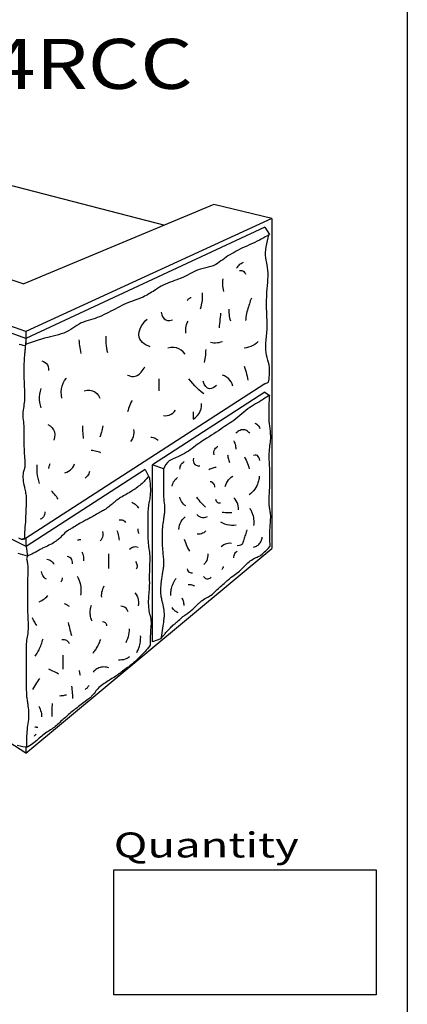
# Model space of a CAD drawing. Extents: x 16 to 252, y 17 to 333.
# Drawn here: x 221 to 252, y 178 to 257 of the extents above; entities that cross this region are included whole.
import ezdxf
from ezdxf.enums import TextEntityAlignment as Align

# ---------------------------------------------------------------- set-up
doc = ezdxf.new("R2010")
doc.units = 0
doc.header["$MEASUREMENT"] = 0
doc.layers.add('BORDER', color=7, linetype='Continuous')
doc.styles.add('ARIAL', font='ARIAL.TTF')
doc.styles.add('ARIALBLACK', font='ariblk.TTF')

msp = doc.modelspace()

# ---------------------------------------------------------------- linework, layer by layer
at = {"layer": 'BORDER', "color": 7, "linetype": 'Continuous'}
for p, q in [((206.134, 246.915), (232.6, 240.107)), ((187.079, 246.429), (221.316, 235.404)), ((221.466, 231.588), (181.529, 245.728)), ((236.513, 241.738), (221.316, 235.404)), ((241.154, 240.636), (236.513, 241.738)), ((241.154, 240.636), (221.466, 231.588)), ((241.154, 240.636), (241.154, 214.223)), ((240.591, 239.934), (221.466, 231.025)), ((240.591, 239.934), (240.969, 239.339)), ((221.466, 231.025), (210.216, 235.062)), ((221.466, 231.588), (221.466, 230.545)), ((240.591, 227.401), (221.348, 214.971)), ((240.591, 227.401), (240.896, 227.537)), ((240.591, 226.732), (231.591, 220.918)), ((240.591, 226.732), (240.956, 226.477)), ((221.484, 214.389), (200.091, 225.035)), ((221.466, 197.838), (181.529, 223.443)), ((231.591, 206.764), (231.591, 220.918)), ((232.493, 220.602), (231.591, 220.918)), ((231.029, 220.555), (221.484, 214.389)), ((231.029, 220.555), (231.345, 219.911)), ((221.466, 215.047), (221.466, 214.398)), ((221.484, 214.389), (221.595, 213.62)), ((221.466, 197.838), (241.154, 214.223)), ((221.595, 213.62), (221.53, 213.407)), ((232.273, 207.004), (231.591, 206.764)), ((221.466, 198.325), (221.466, 197.838))]:
    msp.add_line(p, q, dxfattribs=at)
for points in [[(252, 333), (252, 25), (25, 25)], [(240.969, 239.339), (240.857, 239.274), (240.745, 239.21), (240.631, 239.148), (240.517, 239.087), (240.403, 239.026), (240.289, 238.965), (240.175, 238.904), (239.982, 238.805), (239.789, 238.712), (239.596, 238.623), (239.402, 238.536), (239.207, 238.45), (239.011, 238.362), (238.815, 238.272), (238.643, 238.188), (238.472, 238.102), (238.304, 238.012), (238.137, 237.92), (237.971, 237.825), (237.807, 237.727), (237.644, 237.627), (237.504, 237.534), (237.364, 237.434), (237.225, 237.331), (237.086, 237.228), (236.946, 237.127), (236.805, 237.032), (236.662, 236.946), (236.466, 236.852), (236.267, 236.781), (236.066, 236.724), (235.862, 236.677), (235.658, 236.63), (235.454, 236.578), (235.25, 236.513), (235.077, 236.445), (234.909, 236.367), (234.743, 236.283), (234.58, 236.195), (234.417, 236.106), (234.253, 236.019), (234.086, 235.937), (233.911, 235.859), (233.734, 235.787), (233.556, 235.72), (233.378, 235.655), (233.198, 235.592), (233.019, 235.528), (232.84, 235.461), (232.639, 235.378), (232.464, 235.296), (232.305, 235.212), (232.153, 235.122), (231.999, 235.025), (231.834, 234.918), (231.646, 234.797), (231.537, 234.728), (231.426, 234.66), (231.315, 234.593), (231.202, 234.527), (231.089, 234.464), (230.974, 234.403), (230.858, 234.345), (230.691, 234.27), (230.523, 234.203), (230.353, 234.141), (230.183, 234.082), (230.012, 234.024), (229.842, 233.963), (229.672, 233.898), (229.491, 233.822), (229.314, 233.74), (229.139, 233.655), (228.966, 233.566), (228.794, 233.476), (228.621, 233.386), (228.446, 233.296), (228.271, 233.207), (228.093, 233.116), (227.913, 233.026), (227.731, 232.937), (227.548, 232.851), (227.366, 232.77), (227.183, 232.695), (227.002, 232.629), (226.819, 232.571), (226.635, 232.516), (226.45, 232.462), (226.266, 232.406), (226.084, 232.343), (225.905, 232.27), (225.723, 232.179), (225.55, 232.078), (225.384, 231.97), (225.221, 231.859), (225.057, 231.75), (224.889, 231.646), (224.713, 231.551), (224.514, 231.464), (224.304, 231.39), (224.086, 231.326), (223.865, 231.27), (223.644, 231.217), (223.426, 231.166), (223.216, 231.114), (222.96, 231.044), (222.71, 230.973), (222.464, 230.898), (222.221, 230.819), (221.977, 230.736), (221.731, 230.647), (221.436, 230.534)], [(240.896, 227.537), (240.934, 227.774), (240.954, 227.928), (240.968, 228.082), (240.977, 228.236), (240.98, 228.391), (240.976, 228.545), (240.965, 228.699), (240.935, 228.907), (240.891, 229.108), (240.839, 229.305), (240.785, 229.501), (240.736, 229.699), (240.696, 229.901), (240.674, 230.111), (240.67, 230.376), (240.683, 230.649), (240.708, 230.927), (240.737, 231.207), (240.764, 231.487), (240.784, 231.764), (240.79, 232.036), (240.785, 232.269), (240.777, 232.501), (240.766, 232.733), (240.755, 232.965), (240.744, 233.197), (240.735, 233.429), (240.73, 233.663), (240.73, 233.821), (240.732, 233.98), (240.738, 234.139), (240.744, 234.297), (240.752, 234.456), (240.76, 234.615), (240.768, 234.773), (240.783, 235.013), (240.804, 235.258), (240.826, 235.505), (240.846, 235.753), (240.859, 236), (240.86, 236.243), (240.846, 236.482), (240.819, 236.696), (240.784, 236.897), (240.745, 237.09), (240.708, 237.282), (240.678, 237.478), (240.66, 237.684), (240.658, 237.904), (240.674, 238.127), (240.705, 238.36), (240.747, 238.598), (240.798, 238.838), (240.854, 239.075), (240.913, 239.306)], [(238.339, 236.649), (238.396, 236.738), (238.459, 236.821), (238.53, 236.897), (238.607, 236.966), (238.69, 237.027), (238.781, 237.081), (238.877, 237.127)], [(238.578, 236.469), (238.659, 236.479), (238.742, 236.465), (238.825, 236.431), (238.902, 236.381), (238.97, 236.318), (239.023, 236.246), (239.056, 236.17)], [(237.323, 234.795), (237.281, 234.935), (237.25, 235.079), (237.231, 235.226), (237.222, 235.373), (237.225, 235.521), (237.239, 235.668), (237.263, 235.812)], [(234.394, 234.078), (234.428, 234.122), (234.465, 234.163), (234.506, 234.2), (234.549, 234.235), (234.594, 234.266), (234.642, 234.293), (234.693, 234.317)], [(235.589, 234.676), (235.592, 234.485), (235.585, 234.295), (235.569, 234.105), (235.543, 233.916), (235.508, 233.729), (235.464, 233.544), (235.41, 233.361)], [(239.535, 234.257), (239.478, 234.146), (239.431, 234.03), (239.391, 233.911), (239.355, 233.79), (239.321, 233.669), (239.286, 233.547), (239.247, 233.428), (239.204, 233.294), (239.167, 233.159), (239.135, 233.021), (239.109, 232.883), (239.087, 232.744), (239.07, 232.604), (239.056, 232.464)], [(237.861, 232.404), (237.826, 232.538), (237.797, 232.673), (237.774, 232.81), (237.756, 232.947), (237.745, 233.084), (237.74, 233.222), (237.741, 233.361)], [(231.405, 230.372), (231.252, 230.426), (231.098, 230.5), (230.948, 230.593), (230.809, 230.703), (230.688, 230.828), (230.592, 230.968), (230.527, 231.121), (230.503, 231.332), (230.539, 231.562), (230.621, 231.801), (230.737, 232.035), (230.875, 232.252), (231.022, 232.439), (231.166, 232.584)], [(232.302, 233.122), (232.354, 232.914), (232.431, 232.74), (232.532, 232.605), (232.659, 232.512), (232.812, 232.465), (232.991, 232.467), (233.198, 232.524)], [(236.964, 231.866), (236.98, 232.037), (236.997, 232.208), (237.015, 232.379), (237.032, 232.55), (237.05, 232.72), (237.067, 232.891), (237.084, 233.062)], [(234.274, 231.448), (234.26, 231.592), (234.26, 231.735), (234.273, 231.875), (234.299, 232.012), (234.338, 232.147), (234.39, 232.277), (234.454, 232.404)], [(225.905, 229.834), (225.876, 229.987), (225.847, 230.141), (225.82, 230.294), (225.795, 230.448), (225.771, 230.601), (225.748, 230.755), (225.726, 230.91)], [(227.878, 231.209), (227.866, 231.019), (227.865, 230.829), (227.873, 230.64), (227.891, 230.451), (227.917, 230.264), (227.953, 230.078), (227.998, 229.894)], [(220.922, 230.572), (221.076, 230.534), (221.232, 230.502), (221.429, 230.469)], [(221.466, 230.837), (221.419, 230.363), (221.41, 230.271), (221.402, 230.18), (221.394, 230.088), (221.386, 229.997), (221.378, 229.905), (221.369, 229.814), (221.355, 229.652), (221.342, 229.492), (221.331, 229.332), (221.322, 229.173), (221.315, 229.013), (221.31, 228.853), (221.308, 228.69), (221.307, 228.581), (221.306, 228.471), (221.305, 228.362), (221.305, 228.252), (221.306, 228.143), (221.307, 228.033), (221.31, 227.924), (221.315, 227.765), (221.322, 227.606), (221.329, 227.448), (221.335, 227.289), (221.341, 227.131), (221.346, 226.972), (221.348, 226.813), (221.349, 226.702), (221.351, 226.591), (221.353, 226.48), (221.354, 226.369), (221.354, 226.258), (221.351, 226.146), (221.346, 226.036), (221.333, 225.888), (221.315, 225.741), (221.294, 225.595), (221.273, 225.448), (221.253, 225.301), (221.238, 225.154), (221.23, 225.007), (221.23, 224.847), (221.238, 224.686), (221.251, 224.526), (221.268, 224.367), (221.284, 224.207), (221.298, 224.047), (221.308, 223.887), (221.313, 223.711), (221.314, 223.536), (221.313, 223.36), (221.31, 223.184), (221.308, 223.008), (221.307, 222.832), (221.308, 222.657), (221.31, 222.556), (221.313, 222.455), (221.316, 222.353), (221.32, 222.252), (221.324, 222.151), (221.329, 222.05), (221.333, 221.949), (221.343, 221.791), (221.356, 221.629), (221.371, 221.466), (221.384, 221.301), (221.393, 221.138), (221.395, 220.976), (221.388, 220.819), (221.375, 220.729), (221.356, 220.641), (221.333, 220.554), (221.307, 220.467), (221.283, 220.38), (221.262, 220.292), (221.247, 220.203), (221.235, 220.048), (221.235, 219.897), (221.246, 219.751), (221.264, 219.606), (221.289, 219.461), (221.317, 219.315), (221.346, 219.164), (221.366, 219.064), (221.388, 218.963), (221.409, 218.863), (221.43, 218.762), (221.45, 218.661), (221.467, 218.56), (221.481, 218.459), (221.494, 218.312), (221.501, 218.167), (221.503, 218.024), (221.5, 217.882), (221.494, 217.739), (221.486, 217.594), (221.476, 217.448), (221.467, 217.293), (221.459, 217.137), (221.453, 216.982), (221.447, 216.827), (221.441, 216.672), (221.434, 216.517), (221.426, 216.362), (221.412, 216.152), (221.397, 215.948), (221.382, 215.746), (221.369, 215.545), (221.358, 215.342), (221.35, 215.135), (221.348, 214.971)], [(221.39, 230.475), (221.43, 230.47)], [(234.214, 229.774), (234.067, 229.952), (233.903, 230.093), (233.722, 230.199), (233.525, 230.267), (233.313, 230.299), (233.084, 230.294), (232.84, 230.252)], [(235.769, 229.117), (235.8, 229.26), (235.827, 229.404), (235.849, 229.549), (235.866, 229.694), (235.878, 229.84), (235.886, 229.986), (235.888, 230.133)], [(236.247, 230.731), (236.382, 230.704), (236.52, 230.69), (236.659, 230.687), (236.799, 230.696), (236.937, 230.717), (237.072, 230.748), (237.203, 230.79)], [(240.073, 230.79), (239.936, 230.665), (239.791, 230.555), (239.636, 230.461), (239.473, 230.384), (239.301, 230.323), (239.122, 230.279), (238.937, 230.252)], [(222.737, 229.236), (222.892, 229.188), (223.021, 229.118), (223.124, 229.027), (223.201, 228.916), (223.252, 228.784), (223.277, 228.631), (223.275, 228.459)], [(229.612, 228.1), (229.721, 228.055), (229.839, 228.02), (229.962, 227.998), (230.085, 227.992), (230.206, 228.003), (230.32, 228.034), (230.423, 228.085), (230.525, 228.159), (230.62, 228.242), (230.709, 228.334), (230.79, 228.432), (230.863, 228.537), (230.929, 228.646), (230.986, 228.758)], [(238.937, 228.818), (238.995, 228.661), (239.048, 228.501), (239.095, 228.34), (239.138, 228.177), (239.175, 228.012), (239.207, 227.847), (239.236, 227.682)], [(224.351, 226.247), (224.312, 226.504), (224.304, 226.753), (224.326, 226.993), (224.378, 227.224), (224.46, 227.446), (224.571, 227.658), (224.71, 227.861)], [(232.122, 227.801), (232.122, 226.845)], [(235.709, 226.606), (235.509, 226.753), (235.323, 226.909), (235.149, 227.072), (234.983, 227.243), (234.823, 227.421), (234.668, 227.608), (234.513, 227.801)], [(238.04, 227.204), (237.981, 227.386), (237.901, 227.552), (237.799, 227.699), (237.678, 227.828), (237.538, 227.938), (237.379, 228.029), (237.203, 228.1)], [(222.677, 227.024), (222.6, 226.805), (222.549, 226.583), (222.523, 226.359), (222.524, 226.134), (222.549, 225.91), (222.601, 225.689), (222.677, 225.47)], [(236.725, 227.263), (236.52, 227.109), (236.332, 227.023), (236.161, 227.004), (236.007, 227.054), (235.87, 227.173), (235.751, 227.362), (235.649, 227.622)], [(226.144, 226.845), (226.379, 226.885), (226.596, 226.882), (226.797, 226.837), (226.978, 226.75), (227.14, 226.622), (227.281, 226.455), (227.4, 226.247)], [(240.959, 226.479), (240.783, 226.364), (240.689, 226.303), (240.595, 226.243), (240.501, 226.183), (240.407, 226.123), (240.312, 226.065), (240.156, 225.971), (240, 225.879), (239.844, 225.787), (239.689, 225.693), (239.537, 225.597), (239.386, 225.496), (239.239, 225.388), (239.075, 225.258), (238.916, 225.124), (238.76, 224.988), (238.603, 224.852), (238.445, 224.718), (238.281, 224.588), (238.111, 224.465), (237.962, 224.365), (237.813, 224.266), (237.663, 224.169), (237.512, 224.073), (237.363, 223.975), (237.213, 223.877), (237.065, 223.777), (236.879, 223.65), (236.692, 223.526), (236.505, 223.404), (236.317, 223.283), (236.129, 223.163), (235.94, 223.042), (235.75, 222.922), (235.605, 222.827), (235.464, 222.73), (235.326, 222.631), (235.188, 222.531), (235.051, 222.43), (234.913, 222.329), (234.773, 222.228), (234.624, 222.124), (234.474, 222.022), (234.32, 221.924), (234.165, 221.829), (234.007, 221.738), (233.847, 221.653), (233.684, 221.573), (233.446, 221.469), (233.25, 221.391), (233.087, 221.318), (232.945, 221.231), (232.814, 221.111), (232.683, 220.936), (232.492, 220.604)], [(240.959, 226.479), (240.955, 226.424), (240.948, 226.321), (240.942, 226.219), (240.936, 226.116), (240.931, 226.014), (240.927, 225.911), (240.924, 225.809), (240.922, 225.708), (240.921, 225.607), (240.921, 225.506), (240.921, 225.404), (240.922, 225.303), (240.923, 225.202), (240.923, 225.101), (240.923, 224.997), (240.921, 224.892), (240.919, 224.788), (240.918, 224.683), (240.917, 224.579), (240.919, 224.474), (240.923, 224.37), (240.931, 224.271), (240.943, 224.172), (240.957, 224.073), (240.972, 223.974), (240.987, 223.875), (241.001, 223.776), (241.012, 223.677), (241.021, 223.578), (241.028, 223.48), (241.034, 223.381), (241.039, 223.281), (241.041, 223.182), (241.041, 223.083), (241.039, 222.984), (241.034, 222.896), (241.026, 222.808), (241.016, 222.72), (241.005, 222.632), (240.993, 222.544), (240.982, 222.456), (240.971, 222.368), (240.961, 222.265), (240.951, 222.162), (240.943, 222.059), (240.935, 221.955), (240.929, 221.852), (240.925, 221.749), (240.923, 221.645), (240.924, 221.485), (240.928, 221.325), (240.935, 221.166), (240.943, 221.006), (240.951, 220.847), (240.957, 220.687), (240.962, 220.527), (240.963, 220.426), (240.964, 220.325), (240.964, 220.223), (240.963, 220.122), (240.963, 220.021), (240.962, 219.92), (240.962, 219.819), (240.962, 219.723), (240.963, 219.628), (240.963, 219.532), (240.964, 219.437), (240.964, 219.341), (240.963, 219.246), (240.962, 219.15), (240.958, 219.038), (240.953, 218.926), (240.946, 218.813), (240.938, 218.701), (240.93, 218.589), (240.924, 218.477), (240.919, 218.365), (240.915, 218.255), (240.912, 218.144), (240.911, 218.034), (240.912, 217.924), (240.915, 217.814), (240.921, 217.704), (240.931, 217.595), (240.943, 217.506), (240.959, 217.418), (240.976, 217.331), (240.993, 217.243), (241.009, 217.155), (241.023, 217.067), (241.032, 216.979), (241.038, 216.874), (241.039, 216.77), (241.037, 216.665), (241.033, 216.561), (241.027, 216.456), (241.021, 216.352), (241.015, 216.247), (241.008, 216.148), (241.001, 216.048), (240.992, 215.948), (240.984, 215.849), (240.975, 215.749), (240.969, 215.649), (240.964, 215.55), (240.959, 215.391), (240.958, 215.231), (240.959, 215.072), (240.964, 214.913), (240.973, 214.755), (240.985, 214.596), (241.007, 214.369)], [(229.97, 226.068), (229.908, 225.945), (229.849, 225.82), (229.793, 225.694), (229.741, 225.566), (229.694, 225.436), (229.65, 225.304), (229.612, 225.171)], [(234.872, 225.171), (234.872, 224.574), (235.056, 224.705), (235.21, 224.854), (235.335, 225.019), (235.429, 225.2), (235.493, 225.395), (235.527, 225.605), (235.53, 225.829)], [(232.481, 224.872), (232.629, 224.843), (232.785, 224.851), (232.943, 224.892), (233.095, 224.961), (233.233, 225.053), (233.35, 225.165), (233.437, 225.291)], [(223.215, 224.155), (223.415, 224.032), (223.571, 223.888), (223.684, 223.726), (223.753, 223.545), (223.777, 223.346), (223.758, 223.131), (223.694, 222.9)], [(226.085, 223.019), (226.071, 223.164), (226.058, 223.309), (226.048, 223.454), (226.04, 223.599), (226.033, 223.745), (226.028, 223.89), (226.025, 224.036)], [(227.639, 224.036), (227.61, 223.906), (227.58, 223.777), (227.547, 223.648), (227.513, 223.52), (227.477, 223.393), (227.439, 223.266), (227.4, 223.139)], [(239.807, 224.255), (239.883, 224.222), (239.954, 224.177), (240.02, 224.121), (240.078, 224.057), (240.127, 223.986), (240.165, 223.91), (240.192, 223.831)], [(230.09, 223.737), (230.105, 223.595), (230.103, 223.45), (230.084, 223.305), (230.049, 223.163), (229.998, 223.026), (229.931, 222.897), (229.851, 222.78)], [(231.465, 223.139), (231.557, 223.124), (231.647, 223.102), (231.736, 223.074), (231.821, 223.039), (231.905, 222.999), (231.985, 222.952), (232.062, 222.9)], [(239.383, 223.446), (239.326, 223.502), (239.266, 223.557), (239.202, 223.608), (239.134, 223.653), (239.064, 223.69), (238.99, 223.716), (238.913, 223.729), (238.813, 223.727), (238.713, 223.707), (238.616, 223.673), (238.522, 223.628), (238.432, 223.573), (238.346, 223.511), (238.267, 223.446)], [(236.535, 221.714), (236.52, 221.839), (236.526, 221.957), (236.551, 222.066), (236.595, 222.166), (236.659, 222.256), (236.741, 222.337), (236.843, 222.407)], [(238.113, 222.83), (238.153, 222.742), (238.188, 222.651), (238.216, 222.559), (238.238, 222.465), (238.254, 222.369), (238.263, 222.273), (238.267, 222.176)], [(227.46, 221.884), (227.352, 221.925), (227.244, 221.961), (227.134, 221.992), (227.023, 222.018), (226.91, 222.038), (226.797, 222.053), (226.682, 222.063)], [(234.879, 221.444), (234.867, 221.291), (234.882, 221.157), (234.925, 221.045), (234.995, 220.955), (235.094, 220.888), (235.222, 220.845), (235.38, 220.828)], [(237.613, 221.714), (237.624, 221.624), (237.639, 221.534), (237.658, 221.445), (237.68, 221.357), (237.705, 221.269), (237.734, 221.183), (237.767, 221.098)], [(238.96, 221.56), (239.03, 221.429), (239.095, 221.295), (239.155, 221.16), (239.21, 221.022), (239.26, 220.882), (239.305, 220.741), (239.345, 220.597)], [(240.192, 221.252), (240.165, 221.388), (240.125, 221.502), (240.07, 221.591), (240.001, 221.654), (239.915, 221.69), (239.812, 221.698), (239.691, 221.675)], [(222.558, 219.433), (222.497, 219.641), (222.447, 219.851), (222.409, 220.063), (222.384, 220.276), (222.37, 220.492), (222.368, 220.709), (222.378, 220.927)], [(223.395, 220.987), (223.369, 220.939), (223.347, 220.889), (223.327, 220.839), (223.31, 220.787), (223.296, 220.735), (223.284, 220.682), (223.275, 220.628)], [(224.59, 220.27), (224.743, 220.326), (224.883, 220.399), (225.01, 220.487), (225.122, 220.59), (225.219, 220.708), (225.301, 220.84), (225.367, 220.987)], [(232.492, 220.604), (232.492, 219.138), (232.492, 219.026), (232.49, 218.914), (232.489, 218.801), (232.487, 218.689), (232.487, 218.577), (232.489, 218.465), (232.492, 218.353), (232.503, 218.183), (232.519, 218.014), (232.537, 217.846), (232.553, 217.679), (232.566, 217.51), (232.572, 217.341), (232.569, 217.171), (232.562, 217.078), (232.551, 216.985), (232.537, 216.892), (232.522, 216.8), (232.506, 216.708), (232.489, 216.615), (232.474, 216.523), (232.451, 216.365), (232.431, 216.211), (232.414, 216.06), (232.4, 215.909), (232.389, 215.757), (232.382, 215.602), (232.377, 215.442), (232.375, 215.346), (232.374, 215.25), (232.374, 215.154), (232.374, 215.058), (232.375, 214.961), (232.376, 214.865), (232.377, 214.769), (232.381, 214.601), (232.389, 214.436), (232.399, 214.272), (232.411, 214.109), (232.425, 213.946), (232.439, 213.782), (232.454, 213.615), (232.464, 213.508), (232.474, 213.4), (232.483, 213.292), (232.49, 213.184), (232.495, 213.077), (232.496, 212.969), (232.492, 212.861), (232.483, 212.765), (232.471, 212.669), (232.455, 212.574), (232.437, 212.479), (232.418, 212.384), (232.4, 212.288), (232.384, 212.193), (232.37, 212.103), (232.355, 212.013), (232.341, 211.923), (232.327, 211.834), (232.314, 211.743), (232.302, 211.653), (232.292, 211.563), (232.278, 211.411), (232.265, 211.256), (232.256, 211.1), (232.251, 210.943), (232.251, 210.787), (232.257, 210.632), (232.27, 210.479), (232.282, 210.388), (232.298, 210.298), (232.317, 210.208), (232.337, 210.118), (232.358, 210.029), (232.379, 209.939), (232.4, 209.849), (232.431, 209.706), (232.459, 209.566), (232.485, 209.427), (232.506, 209.289), (232.521, 209.149), (232.529, 209.005), (232.529, 208.856), (232.525, 208.762), (232.518, 208.669), (232.509, 208.575), (232.498, 208.482), (232.486, 208.389), (232.473, 208.296), (232.46, 208.203), (232.434, 208.021), (232.407, 207.839), (232.378, 207.658), (232.349, 207.476), (232.32, 207.295), (232.291, 207.113), (232.273, 207.004)], [(233.801, 220.559), (233.806, 220.671), (233.826, 220.776), (233.861, 220.874), (233.911, 220.963), (233.976, 221.043), (234.055, 221.114), (234.148, 221.175)], [(236.689, 220.713), (236.602, 220.701), (236.516, 220.684), (236.431, 220.661), (236.348, 220.633), (236.267, 220.6), (236.187, 220.563), (236.111, 220.52)], [(231.309, 220.016), (231.259, 219.954), (231.209, 219.892), (231.158, 219.83), (231.105, 219.77), (231.052, 219.71), (230.997, 219.652), (230.941, 219.595), (230.856, 219.514), (230.769, 219.433), (230.68, 219.354), (230.589, 219.276), (230.496, 219.2), (230.403, 219.127), (230.31, 219.056), (230.245, 219.009), (230.178, 218.964), (230.111, 218.92), (230.043, 218.878), (229.975, 218.836), (229.906, 218.794), (229.838, 218.752), (229.727, 218.684), (229.615, 218.619), (229.502, 218.555), (229.389, 218.492), (229.276, 218.428), (229.164, 218.363), (229.053, 218.296), (228.975, 218.246), (228.898, 218.195), (228.823, 218.141), (228.749, 218.086), (228.675, 218.03), (228.603, 217.973), (228.531, 217.915), (228.448, 217.846), (228.365, 217.776), (228.284, 217.706), (228.202, 217.637), (228.118, 217.569), (228.033, 217.502), (227.946, 217.439), (227.861, 217.382), (227.775, 217.328), (227.688, 217.276), (227.599, 217.226), (227.511, 217.176), (227.422, 217.126), (227.333, 217.076), (227.23, 217.017), (227.127, 216.958), (227.024, 216.899), (226.921, 216.84), (226.818, 216.782), (226.714, 216.724), (226.61, 216.667), (226.522, 216.619), (226.433, 216.572), (226.344, 216.526), (226.254, 216.481), (226.165, 216.435), (226.076, 216.388), (225.988, 216.34), (225.877, 216.278), (225.767, 216.215), (225.659, 216.15), (225.551, 216.084), (225.443, 216.018), (225.335, 215.951), (225.227, 215.885), (225.165, 215.848), (225.102, 215.812), (225.039, 215.777), (224.977, 215.741), (224.915, 215.704), (224.854, 215.666), (224.794, 215.625), (224.694, 215.547), (224.599, 215.464), (224.509, 215.377), (224.42, 215.289), (224.332, 215.2), (224.242, 215.112), (224.149, 215.026), (224.087, 214.972), (224.024, 214.92), (223.96, 214.868), (223.895, 214.817), (223.829, 214.769), (223.762, 214.722), (223.693, 214.677), (223.57, 214.604), (223.445, 214.538), (223.317, 214.478), (223.188, 214.42), (223.059, 214.363), (222.93, 214.304), (222.802, 214.242), (222.734, 214.206), (222.668, 214.169), (222.601, 214.131), (222.536, 214.093), (222.47, 214.054), (222.404, 214.016), (222.337, 213.978), (222.207, 213.907), (222.079, 213.839), (221.951, 213.774), (221.822, 213.713), (221.691, 213.655), (221.597, 213.617)], [(226.563, 220.389), (226.542, 220.298), (226.508, 220.21), (226.464, 220.125), (226.411, 220.045), (226.349, 219.972), (226.279, 219.907), (226.204, 219.851)], [(231.348, 219.939), (231.361, 219.84), (231.374, 219.742), (231.387, 219.643), (231.398, 219.544), (231.408, 219.444), (231.416, 219.345), (231.423, 219.246), (231.428, 219.147), (231.432, 219.048), (231.434, 218.949), (231.434, 218.85), (231.433, 218.751), (231.43, 218.652), (231.425, 218.554), (231.414, 218.437), (231.398, 218.32), (231.378, 218.204), (231.357, 218.088), (231.335, 217.972), (231.314, 217.856), (231.295, 217.74), (231.278, 217.602), (231.263, 217.466), (231.252, 217.331), (231.244, 217.195), (231.238, 217.059), (231.235, 216.922), (231.232, 216.783), (231.231, 216.676), (231.231, 216.569), (231.231, 216.462), (231.231, 216.355), (231.232, 216.248), (231.232, 216.142), (231.232, 216.035), (231.232, 215.922), (231.231, 215.808), (231.23, 215.695), (231.23, 215.582), (231.23, 215.469), (231.23, 215.356), (231.232, 215.243), (231.235, 215.139), (231.238, 215.035), (231.242, 214.931), (231.247, 214.828), (231.254, 214.724), (231.262, 214.621), (231.273, 214.518), (231.292, 214.365), (231.312, 214.215), (231.333, 214.067), (231.352, 213.919), (231.368, 213.769), (231.38, 213.618), (231.386, 213.463), (231.387, 213.359), (231.385, 213.254), (231.381, 213.15), (231.376, 213.045), (231.371, 212.941), (231.366, 212.837), (231.362, 212.732), (231.359, 212.624), (231.356, 212.516), (231.354, 212.408), (231.352, 212.3), (231.35, 212.192), (231.349, 212.084), (231.348, 211.976), (231.348, 211.865), (231.348, 211.754), (231.35, 211.643), (231.351, 211.532), (231.351, 211.421), (231.35, 211.31), (231.346, 211.199), (231.337, 211.052), (231.325, 210.906), (231.312, 210.759), (231.298, 210.613), (231.286, 210.467), (231.276, 210.32), (231.271, 210.173), (231.269, 210.057), (231.269, 209.941), (231.27, 209.824), (231.274, 209.708), (231.281, 209.592), (231.29, 209.476), (231.302, 209.361), (231.321, 209.233), (231.347, 209.105), (231.377, 208.977), (231.408, 208.85), (231.437, 208.722), (231.462, 208.595), (231.481, 208.467), (231.488, 208.368), (231.489, 208.269), (231.485, 208.17), (231.479, 208.07), (231.47, 207.971), (231.462, 207.871), (231.456, 207.772), (231.445, 207.585), (231.435, 207.399), (231.426, 207.213), (231.42, 207.026), (231.417, 206.84), (231.418, 206.653), (231.424, 206.474)], [(233.185, 219.212), (233.211, 219.33), (233.248, 219.442), (233.297, 219.548), (233.358, 219.648), (233.43, 219.741), (233.514, 219.826), (233.609, 219.904)], [(237.42, 219.173), (237.471, 219.318), (237.534, 219.456), (237.61, 219.586), (237.699, 219.708), (237.799, 219.821), (237.912, 219.926), (238.036, 220.02)], [(240.153, 220.02), (240.146, 219.927), (240.134, 219.833), (240.118, 219.741), (240.097, 219.649), (240.073, 219.558), (240.044, 219.468), (240.011, 219.381), (239.947, 219.235), (239.873, 219.096), (239.788, 218.965), (239.693, 218.842), (239.587, 218.726), (239.471, 218.618), (239.345, 218.519)], [(236.227, 219.596), (236.306, 219.571), (236.379, 219.524), (236.445, 219.461), (236.499, 219.387), (236.54, 219.304), (236.566, 219.219), (236.573, 219.135)], [(224.052, 218.177), (223.981, 218.276), (223.908, 218.373), (223.833, 218.468), (223.756, 218.562), (223.677, 218.655), (223.597, 218.746), (223.514, 218.835)], [(234.263, 217.633), (234.164, 217.7), (234.073, 217.782), (233.993, 217.877), (233.924, 217.981), (233.869, 218.092), (233.827, 218.208), (233.801, 218.326)], [(235.842, 217.518), (235.734, 217.625), (235.628, 217.734), (235.526, 217.847), (235.426, 217.962), (235.33, 218.08), (235.238, 218.202), (235.149, 218.326)], [(238.498, 217.325), (238.49, 217.478), (238.466, 217.627), (238.426, 217.771), (238.371, 217.909), (238.3, 218.042), (238.214, 218.168), (238.113, 218.288)], [(229.948, 217.926), (230.042, 217.884), (230.133, 217.831), (230.219, 217.769), (230.298, 217.699), (230.369, 217.621), (230.433, 217.537), (230.486, 217.448)], [(236.65, 218.172), (236.669, 218.086), (236.7, 218.013), (236.743, 217.954), (236.799, 217.91), (236.866, 217.88), (236.945, 217.865), (237.035, 217.864)], [(222.976, 217.161), (222.986, 217.06), (222.969, 216.954), (222.929, 216.85), (222.871, 216.753), (222.797, 216.668), (222.711, 216.603), (222.618, 216.563)], [(233.724, 215.747), (233.738, 215.916), (233.771, 216.078), (233.824, 216.231), (233.896, 216.375), (233.987, 216.51), (234.097, 216.634), (234.225, 216.748)], [(235.149, 216.94), (235.252, 216.845), (235.364, 216.774), (235.482, 216.728), (235.605, 216.706), (235.733, 216.708), (235.863, 216.735), (235.996, 216.786)], [(237.189, 217.133), (237.299, 217.123), (237.409, 217.115), (237.519, 217.109), (237.629, 217.103), (237.739, 217.099), (237.849, 217.096), (237.959, 217.094)], [(239.383, 217.441), (239.424, 217.376), (239.463, 217.31), (239.499, 217.243), (239.534, 217.175), (239.566, 217.105), (239.595, 217.034), (239.62, 216.963), (239.655, 216.837), (239.682, 216.709), (239.699, 216.579), (239.709, 216.447), (239.71, 216.316), (239.704, 216.185), (239.691, 216.055)], [(229.47, 216.312), (229.412, 216.37), (229.343, 216.417), (229.266, 216.454), (229.184, 216.48), (229.099, 216.495), (229.014, 216.499), (228.932, 216.491)], [(238.305, 216.093), (238.121, 216.07), (237.938, 216.066), (237.757, 216.081), (237.579, 216.116), (237.405, 216.168), (237.236, 216.237), (237.074, 216.324)], [(227.613, 215.575), (227.636, 215.452), (227.641, 215.335), (227.63, 215.224), (227.602, 215.119), (227.557, 215.02), (227.497, 214.928), (227.421, 214.843)], [(228.752, 215.655), (228.79, 215.547), (228.823, 215.438), (228.853, 215.327), (228.878, 215.216), (228.9, 215.104), (228.918, 214.991), (228.932, 214.877)], [(230.424, 215.806), (230.428, 215.749), (230.434, 215.693), (230.442, 215.638), (230.453, 215.583), (230.467, 215.528), (230.483, 215.474), (230.501, 215.421)], [(235.88, 215.631), (235.799, 215.553), (235.711, 215.488), (235.616, 215.436), (235.517, 215.397), (235.411, 215.372), (235.302, 215.36), (235.187, 215.362)], [(239.152, 215.708), (239.124, 215.613), (239.095, 215.518), (239.065, 215.423), (239.035, 215.329), (239.004, 215.234), (238.974, 215.14), (238.943, 215.045), (238.884, 214.843), (238.846, 214.698), (238.811, 214.598), (238.763, 214.533), (238.687, 214.492), (238.566, 214.464), (238.382, 214.438)], [(239.691, 214.322), (239.768, 214.347), (239.844, 214.377), (239.918, 214.413), (239.988, 214.454), (240.055, 214.501), (240.117, 214.553), (240.173, 214.61), (240.222, 214.674), (240.265, 214.743), (240.301, 214.816), (240.331, 214.892), (240.354, 214.971), (240.372, 215.051), (240.384, 215.131)], [(220.877, 215.082), (220.994, 215.016), (221.083, 214.978), (221.155, 214.968), (221.222, 214.982), (221.296, 215.02), (221.388, 215.081)], [(221.354, 214.973), (221.183, 214.973)], [(225.881, 214.92), (225.842, 214.92), (225.803, 214.918), (225.764, 214.914), (225.726, 214.908), (225.687, 214.901), (225.649, 214.892), (225.612, 214.882)], [(230.462, 214.304), (230.355, 214.332), (230.25, 214.344), (230.147, 214.338), (230.046, 214.316), (229.949, 214.277), (229.857, 214.222), (229.769, 214.15)], [(232.273, 207.004), (232.386, 207.144), (232.434, 207.203), (232.483, 207.261), (232.532, 207.319), (232.581, 207.377), (232.63, 207.434), (232.68, 207.491), (232.729, 207.549), (232.779, 207.606), (232.828, 207.663), (232.878, 207.72), (232.928, 207.777), (232.979, 207.832), (233.032, 207.886), (233.099, 207.951), (233.168, 208.014), (233.238, 208.075), (233.309, 208.135), (233.381, 208.195), (233.452, 208.256), (233.522, 208.317), (233.608, 208.394), (233.694, 208.471), (233.78, 208.547), (233.866, 208.622), (233.953, 208.696), (234.042, 208.769), (234.132, 208.841), (234.203, 208.895), (234.276, 208.948), (234.348, 208.999), (234.422, 209.051), (234.494, 209.103), (234.566, 209.156), (234.637, 209.21), (234.732, 209.289), (234.824, 209.371), (234.913, 209.454), (235.002, 209.538), (235.09, 209.623), (235.178, 209.707), (235.268, 209.791), (235.321, 209.839), (235.373, 209.887), (235.427, 209.935), (235.48, 209.982), (235.535, 210.027), (235.591, 210.071), (235.649, 210.113), (235.757, 210.182), (235.868, 210.245), (235.98, 210.304), (236.092, 210.363), (236.203, 210.425), (236.31, 210.493), (236.414, 210.57), (236.471, 210.619), (236.525, 210.672), (236.577, 210.727), (236.627, 210.783), (236.678, 210.839), (236.731, 210.894), (236.785, 210.947), (236.875, 211.028), (236.965, 211.109), (237.056, 211.189), (237.148, 211.269), (237.239, 211.35), (237.33, 211.431), (237.42, 211.512), (237.488, 211.573), (237.557, 211.633), (237.627, 211.692), (237.697, 211.75), (237.769, 211.808), (237.841, 211.864), (237.914, 211.919), (238.025, 212.002), (238.134, 212.083), (238.243, 212.163), (238.35, 212.244), (238.456, 212.327), (238.561, 212.414), (238.664, 212.506), (238.721, 212.561), (238.776, 212.616), (238.83, 212.672), (238.884, 212.729), (238.938, 212.785), (238.992, 212.841), (239.047, 212.896), (239.147, 212.99), (239.242, 213.076), (239.337, 213.156), (239.434, 213.23), (239.536, 213.3), (239.644, 213.369), (239.763, 213.437), (239.837, 213.474), (239.912, 213.509), (239.989, 213.541), (240.065, 213.574), (240.14, 213.609), (240.213, 213.648), (240.282, 213.693), (240.373, 213.763), (240.474, 213.848), (240.58, 213.944), (240.686, 214.045), (240.788, 214.146), (240.882, 214.24), (241.007, 214.369)], [(234.148, 214.977), (234.189, 214.832), (234.236, 214.689), (234.29, 214.548), (234.351, 214.41), (234.418, 214.275), (234.491, 214.143), (234.571, 214.014)], [(237.921, 214.63), (237.792, 214.636), (237.667, 214.627), (237.546, 214.603), (237.429, 214.564), (237.317, 214.511), (237.212, 214.443), (237.112, 214.361)], [(221.597, 213.617), (221.406, 213.671), (221.227, 213.721), (221.045, 213.774), (220.862, 213.829)], [(225.188, 212.995), (225.195, 213.129), (225.18, 213.247), (225.142, 213.347), (225.082, 213.43), (224.999, 213.496), (224.893, 213.543), (224.765, 213.573)], [(225.958, 213.958), (226.002, 213.859), (226.038, 213.758), (226.064, 213.656), (226.081, 213.551), (226.088, 213.444), (226.086, 213.336), (226.074, 213.226)], [(228.114, 212.61), (228.114, 213.804)], [(236.034, 213.783), (236.033, 213.649), (236.018, 213.518), (235.988, 213.391), (235.944, 213.269), (235.885, 213.152), (235.812, 213.041), (235.726, 212.936)], [(238.113, 213.475), (238.113, 213.563), (238.128, 213.651), (238.157, 213.738), (238.199, 213.82), (238.251, 213.896), (238.313, 213.961), (238.382, 214.014)], [(221.53, 213.407), (221.549, 213.314), (221.565, 213.227), (221.58, 213.14), (221.593, 213.052), (221.606, 212.965), (221.622, 212.806), (221.63, 212.652), (221.631, 212.501), (221.628, 212.351), (221.621, 212.2), (221.614, 212.046), (221.608, 211.887), (221.606, 211.781), (221.605, 211.675), (221.605, 211.57), (221.606, 211.464), (221.607, 211.358), (221.608, 211.252), (221.608, 211.147), (221.608, 210.994), (221.608, 210.841), (221.608, 210.688), (221.608, 210.535), (221.608, 210.229), (221.608, 210.076), (221.608, 209.96), (221.608, 209.844), (221.607, 209.728), (221.607, 209.612), (221.607, 209.496), (221.607, 209.38), (221.608, 209.263), (221.611, 209.106), (221.616, 208.949), (221.622, 208.792), (221.629, 208.635), (221.636, 208.478), (221.641, 208.321), (221.645, 208.164), (221.645, 208.058), (221.645, 207.953), (221.643, 207.848), (221.64, 207.742), (221.634, 207.637), (221.625, 207.532), (221.613, 207.428), (221.594, 207.285), (221.573, 207.147), (221.551, 207.01), (221.531, 206.874), (221.514, 206.736), (221.5, 206.596), (221.492, 206.451), (221.49, 206.329), (221.489, 206.208), (221.489, 206.087), (221.49, 205.965), (221.491, 205.844), (221.492, 205.722), (221.492, 205.601), (221.492, 204.343), (221.492, 204.23), (221.492, 204.116), (221.491, 204.003), (221.491, 203.89), (221.491, 203.777), (221.491, 203.663), (221.492, 203.55), (221.495, 203.385), (221.497, 203.219), (221.501, 203.053), (221.505, 202.886), (221.511, 202.72), (221.519, 202.555), (221.531, 202.39), (221.539, 202.301), (221.549, 202.212), (221.561, 202.123), (221.574, 202.034), (221.587, 201.946), (221.6, 201.857), (221.613, 201.768), (221.633, 201.617), (221.651, 201.468), (221.667, 201.32), (221.678, 201.173), (221.686, 201.024), (221.687, 200.873), (221.683, 200.719), (221.671, 200.552), (221.653, 200.386), (221.63, 200.221), (221.606, 200.056), (221.583, 199.891), (221.562, 199.726), (221.546, 199.56), (221.534, 199.387), (221.526, 199.211), (221.521, 199.033), (221.519, 198.854), (221.52, 198.676), (221.524, 198.5), (221.531, 198.317)], [(223.148, 213.38), (223.251, 213.352), (223.348, 213.312), (223.439, 213.261), (223.522, 213.2), (223.598, 213.129), (223.666, 213.048), (223.725, 212.957)], [(230.231, 213.188), (230.291, 213.109), (230.334, 213.027), (230.361, 212.942), (230.372, 212.853), (230.367, 212.762), (230.346, 212.668), (230.308, 212.572)], [(237.266, 212.782), (237.259, 212.745), (237.249, 212.709), (237.235, 212.675), (237.219, 212.641), (237.199, 212.61), (237.176, 212.58), (237.151, 212.552)], [(223.109, 211.763), (223.018, 211.828), (222.939, 211.9), (222.872, 211.981), (222.816, 212.07), (222.773, 212.166), (222.742, 212.27), (222.724, 212.379)], [(225.573, 211.994), (225.617, 211.915), (225.658, 211.834), (225.698, 211.752), (225.735, 211.668), (225.768, 211.584), (225.796, 211.498), (225.82, 211.41), (225.845, 211.281), (225.863, 211.151), (225.873, 211.019), (225.876, 210.887), (225.871, 210.755), (225.86, 210.623), (225.843, 210.493)], [(234.379, 212.59), (234.403, 212.5), (234.439, 212.425), (234.488, 212.365), (234.548, 212.321), (234.621, 212.292), (234.706, 212.279), (234.802, 212.282)], [(235.688, 211.974), (235.77, 211.889), (235.856, 211.83), (235.945, 211.798), (236.035, 211.792), (236.125, 211.813), (236.215, 211.86), (236.304, 211.936)], [(224.38, 211.879), (224.378, 211.826), (224.372, 211.774), (224.36, 211.721), (224.343, 211.67), (224.321, 211.622), (224.295, 211.575), (224.264, 211.532)], [(227.536, 210.339), (227.535, 210.469), (227.544, 210.6), (227.562, 210.73), (227.59, 210.858), (227.628, 210.984), (227.674, 211.107), (227.729, 211.225)], [(233.07, 210.473), (233.069, 210.566), (233.072, 210.659), (233.08, 210.752), (233.092, 210.844), (233.109, 210.936), (233.128, 211.027), (233.151, 211.117), (233.183, 211.225), (233.221, 211.33), (233.265, 211.434), (233.314, 211.535), (233.369, 211.634), (233.429, 211.729), (233.493, 211.82)], [(234.995, 211.204), (234.922, 211.239), (234.848, 211.268), (234.772, 211.291), (234.695, 211.307), (234.616, 211.318), (234.536, 211.322), (234.456, 211.32)], [(222.532, 209.954), (222.642, 210.009), (222.749, 210.069), (222.852, 210.135), (222.952, 210.206), (223.047, 210.284), (223.139, 210.366), (223.225, 210.455)], [(230.193, 210.686), (230.288, 210.554), (230.365, 210.416), (230.423, 210.272), (230.462, 210.122), (230.481, 209.967), (230.481, 209.809), (230.462, 209.646)], [(224.957, 209.569), (224.905, 209.606), (224.851, 209.642), (224.797, 209.676), (224.742, 209.709), (224.686, 209.741), (224.629, 209.771), (224.572, 209.8)], [(226.767, 208.414), (226.731, 208.503), (226.7, 208.594), (226.674, 208.687), (226.653, 208.781), (226.637, 208.875), (226.627, 208.971), (226.622, 209.066), (226.622, 209.156), (226.628, 209.246), (226.639, 209.336), (226.655, 209.425), (226.675, 209.513), (226.7, 209.599), (226.728, 209.685)], [(229.654, 209.146), (229.616, 209.258), (229.563, 209.355), (229.495, 209.436), (229.412, 209.503), (229.315, 209.553), (229.203, 209.588), (229.076, 209.608)], [(233.955, 210.28), (233.992, 210.197), (234.024, 210.112), (234.051, 210.024), (234.074, 209.935), (234.091, 209.845), (234.103, 209.755), (234.109, 209.664)], [(233.647, 209.087), (233.564, 209.123), (233.485, 209.168), (233.412, 209.221), (233.345, 209.282), (233.284, 209.351), (233.231, 209.427), (233.185, 209.51)], [(222.339, 208.068), (222.281, 208.151), (222.226, 208.235), (222.173, 208.322), (222.124, 208.41), (222.077, 208.499), (222.033, 208.591), (221.993, 208.684)], [(224.842, 208.299), (224.881, 208.151), (224.921, 208.002), (224.96, 207.854), (224.999, 207.706), (225.037, 207.557), (225.074, 207.408), (225.111, 207.259)], [(227.613, 208.376), (227.699, 208.364), (227.77, 208.339), (227.828, 208.301), (227.872, 208.251), (227.902, 208.189), (227.919, 208.115), (227.921, 208.029)], [(229.731, 207.798), (229.729, 207.631), (229.716, 207.465), (229.689, 207.302), (229.65, 207.142), (229.599, 206.984), (229.536, 206.831), (229.461, 206.682)], [(230.347, 205.912), (230.384, 205.98), (230.419, 206.048), (230.452, 206.118), (230.483, 206.189), (230.512, 206.26), (230.538, 206.333), (230.561, 206.406), (230.591, 206.52), (230.616, 206.635), (230.635, 206.751), (230.648, 206.868), (230.656, 206.986), (230.658, 207.104), (230.655, 207.221)], [(231.424, 206.474), (231.365, 206.394), (231.315, 206.328), (231.263, 206.263), (231.21, 206.2), (231.156, 206.137), (231.1, 206.076), (231.022, 205.993), (230.942, 205.911), (230.862, 205.83), (230.781, 205.749), (230.7, 205.668), (230.619, 205.586), (230.54, 205.505), (230.451, 205.414), (230.362, 205.324), (230.273, 205.237), (230.182, 205.151), (230.089, 205.067), (229.993, 204.986), (229.893, 204.906), (229.797, 204.834), (229.699, 204.763), (229.601, 204.693), (229.502, 204.623), (229.403, 204.554), (229.305, 204.483), (229.208, 204.411), (229.144, 204.361), (229.081, 204.31), (229.018, 204.259), (228.954, 204.209), (228.89, 204.159), (228.825, 204.111), (228.758, 204.064), (228.66, 203.999), (228.559, 203.936), (228.458, 203.873), (228.357, 203.812), (228.255, 203.75), (228.154, 203.688), (228.054, 203.624), (227.942, 203.553), (227.833, 203.483), (227.726, 203.412), (227.62, 203.339), (227.517, 203.262), (227.416, 203.179), (227.316, 203.09), (227.231, 203.004), (227.152, 202.914), (227.078, 202.821), (227.005, 202.727), (226.933, 202.633), (226.858, 202.54), (226.779, 202.451), (226.732, 202.403), (226.682, 202.356), (226.632, 202.312), (226.58, 202.269), (226.527, 202.227), (226.473, 202.185), (226.42, 202.144), (226.311, 202.062), (226.203, 201.981), (226.096, 201.9), (225.99, 201.819), (225.884, 201.737), (225.778, 201.653), (225.672, 201.567), (225.573, 201.486), (225.473, 201.406), (225.373, 201.327), (225.272, 201.249), (225.173, 201.169), (225.073, 201.089), (224.975, 201.007), (224.888, 200.932), (224.801, 200.858), (224.714, 200.782), (224.628, 200.707), (224.542, 200.631), (224.456, 200.555), (224.37, 200.479), (224.279, 200.396), (224.188, 200.311), (224.098, 200.227), (224.008, 200.143), (223.916, 200.061), (223.822, 199.981), (223.725, 199.904), (223.632, 199.835), (223.537, 199.769), (223.439, 199.705), (223.341, 199.642), (223.242, 199.58), (223.145, 199.516), (223.049, 199.451), (222.937, 199.371), (222.833, 199.291), (222.734, 199.211), (222.638, 199.13), (222.542, 199.046), (222.445, 198.959), (222.344, 198.869), (222.231, 198.77), (222.118, 198.676), (222.003, 198.587), (221.884, 198.503), (221.761, 198.426), (221.631, 198.354), (221.562, 198.322)], [(222.224, 205.604), (222.278, 205.687), (222.331, 205.771), (222.381, 205.857), (222.429, 205.944), (222.476, 206.032), (222.52, 206.121), (222.563, 206.211), (222.611, 206.318), (222.657, 206.428), (222.7, 206.538), (222.739, 206.65), (222.776, 206.762), (222.809, 206.876), (222.84, 206.99)], [(224.957, 206.605), (224.897, 206.705), (224.826, 206.786), (224.747, 206.849), (224.658, 206.894), (224.561, 206.92), (224.455, 206.926), (224.341, 206.913)], [(226.844, 205.835), (226.894, 205.901), (226.945, 205.968), (226.995, 206.035), (227.044, 206.103), (227.09, 206.172), (227.135, 206.243), (227.176, 206.315), (227.222, 206.403), (227.267, 206.492), (227.311, 206.582), (227.352, 206.673), (227.391, 206.764), (227.427, 206.857), (227.46, 206.951)], [(224.418, 205.681), (224.418, 204.565)], [(229.769, 205.565), (229.658, 205.485), (229.541, 205.418), (229.419, 205.365), (229.291, 205.326), (229.159, 205.301), (229.023, 205.291), (228.884, 205.296)], [(224.072, 204.18), (223.966, 204.243), (223.859, 204.304), (223.751, 204.362), (223.64, 204.417), (223.529, 204.469), (223.416, 204.518), (223.302, 204.565)], [(225.843, 204.064), (225.825, 204.117), (225.81, 204.172), (225.797, 204.226), (225.786, 204.282), (225.777, 204.337), (225.77, 204.393), (225.766, 204.449)], [(228.114, 204.68), (228.016, 204.706), (227.915, 204.726), (227.813, 204.738), (227.711, 204.742), (227.608, 204.738), (227.507, 204.725), (227.408, 204.703), (227.317, 204.672), (227.228, 204.633), (227.142, 204.585), (227.06, 204.531), (226.983, 204.47), (226.91, 204.404), (226.844, 204.334)], [(222.57, 203.833), (222.482, 203.71), (222.396, 203.586), (222.311, 203.461), (222.229, 203.334), (222.149, 203.207), (222.07, 203.078), (221.993, 202.948)], [(224.149, 202.447), (224.233, 202.445), (224.316, 202.448), (224.399, 202.454), (224.482, 202.465), (224.564, 202.481), (224.646, 202.5), (224.726, 202.524)], [(225.227, 202.216), (225.224, 202.36), (225.219, 202.503), (225.211, 202.646), (225.2, 202.789), (225.187, 202.932), (225.17, 203.075), (225.15, 203.217)], [(226.497, 203.256), (226.471, 203.203), (226.44, 203.152), (226.405, 203.104), (226.366, 203.059), (226.323, 203.018), (226.276, 202.98), (226.228, 202.948)], [(223.571, 200.792), (223.569, 200.94), (223.569, 201.089), (223.571, 201.238), (223.577, 201.386), (223.585, 201.535), (223.596, 201.683), (223.61, 201.831)], [(222.493, 201.6), (222.556, 201.489), (222.609, 201.374), (222.652, 201.256), (222.686, 201.134), (222.709, 201.01), (222.722, 200.883), (222.724, 200.753)], [(222.147, 199.213), (222.166, 199.238), (222.187, 199.261), (222.208, 199.284), (222.23, 199.306), (222.253, 199.327), (222.277, 199.348), (222.301, 199.367)], [(222.416, 199.906), (222.383, 199.906), (222.349, 199.908), (222.316, 199.911), (222.282, 199.917), (222.25, 199.924), (222.217, 199.934), (222.185, 199.945)], [(221.531, 198.317), (221.237, 198.352), (221.002, 198.395), (220.764, 198.451)], [(221.562, 198.322), (221.531, 198.323)]]:
    msp.add_lwpolyline(points, dxfattribs=at)
msp.add_lwpolyline([(228.5, 188.5), (249.5, 188.5), (249.5, 178.5), (228.5, 178.5)], close=True, dxfattribs=at)

# ---------------------------------------------------------------- texts
at = {"layer": 'BORDER', "color": 7, "linetype": 'Continuous', "style": 'ARIALBLACK', "width": 1.205877}
msp.add_text('RWB-2X2X4RCC', height=4, dxfattribs=at).set_placement((211, 253), align=Align.MIDDLE_CENTER)
at = {"layer": 'BORDER', "color": 7, "linetype": 'Continuous', "style": 'ARIAL', "width": 1.333333}
msp.add_text('Quantity', height=2, dxfattribs=at).set_placement((228.5, 190.5), align=Align.MIDDLE_LEFT)

doc.saveas('drawing.dxf')
